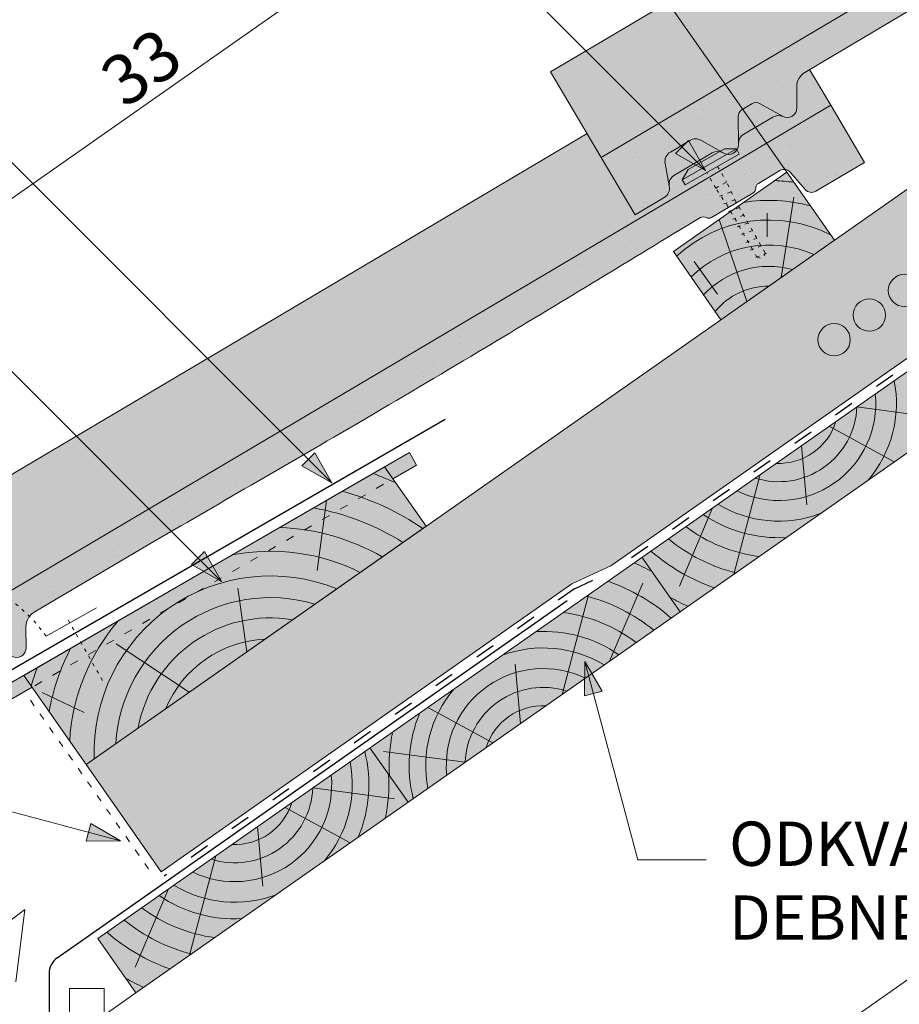
# Model space of a CAD drawing. Units: metres. Extents: x 0 to 277, y 0 to 190.
# Drawn here: x 73 to 105, y 72 to 108 of the extents above; entities that cross this region are included whole.
import ezdxf

# ---------------------------------------------------------------- set-up
doc = ezdxf.new("R2010")
doc.units = ezdxf.units.M
doc.header["$LTSCALE"] = 0.05
doc.linetypes.add('ACAD_ISO03W100', pattern=[30, 12, -18])
doc.layers.get('0').update_dxf_attribs({"linetype": 'CONTINUOUS'})
doc.layers.add('Szlovák', color=7, linetype='CONTINUOUS')
doc.styles.add('Román', font='arial.ttf', dxfattribs={"height": 1.6})

# ---------------------------------------------------------------- blocks, each defined once
blk = doc.blocks.new('cserépléc')
at = {"linetype": 'Continuous', "lineweight": 9, "true_color": 0xc29544}
h = blk.add_hatch(color=33, dxfattribs=at)
h.dxf.hatch_style = 1
h.paths.add_polyline_path([(83.48621580090128, 143.3838863940775), (85.2069451099544, 140.9264302612105), (81.11118488850946, 138.0585480794553), (79.39045557945632, 140.5160042123223)])
at = {"linetype": 'Continuous', "lineweight": 18}
for p, q in [((83.48621580090128, 143.3838863940775), (79.39045557945632, 140.5160042123223)), ((83.48621580090128, 143.3838863940775), (85.2069451099544, 140.9264302612105)), ((85.2069451099544, 140.9264302612105), (81.11118488850946, 138.0585480794553)), ((79.39045557945632, 140.5160042123223), (81.11118488850946, 138.0585480794553))]:
    blk.add_line(p, q, dxfattribs=at)
at = {"linetype": 'Continuous', "lineweight": 5}
for p, q in [((83.2851123386995, 139.5807484675994), (83.73890693723797, 142.4802368650685)), ((82.78488014136857, 141.9050532333616), (82.78488014136857, 141.0457321303466)), ((82.04455711101832, 138.7121023456115), (81.04152433965079, 141.672095004313)), ((80.13952852656799, 140.154608737615), (80.9849874408762, 138.9744410268919))]:
    blk.add_line(p, q, dxfattribs=at)
for radius, start, end in [(6.336134262895569, 81.86700139477496, 88.10259472406601), (5.619161289117755, 74.56255407365786, 99.38912857780598), (4.909437284838878, 63.06946793350978, 132.820435057789), (4.006696374974085, 66.05808168126266, 134.5975360879729), (3.235472299590469, 74.70842592368398, 136.9154541997697), (2.523440744207334, 90, 140.3507069087305)]:
    blk.add_arc((82.84402567059652, 136.7484555133825), radius, start, end, dxfattribs=at)
blk = doc.blocks.new('rozsdamentes csavar 4.5 30')
at = {"linetype": 'Continuous', "lineweight": 9}
for p, q in [((136.8961202289839, 156.8145817743382), (137.2682738475734, 157.0294447662108)), ((137.2682738475734, 157.0294447662108), (138.7791878556537, 157.0294447662108)), ((139.1513414742433, 156.8145817743382), (138.7791878556538, 157.0294447662108)), ((136.8961202289839, 156.5997187824657), (136.8961202289839, 156.8145817743382)), ((136.8961202289839, 156.8145817743382), (139.1513414742433, 156.8145817743382)), ((136.8961202289839, 156.5997187824656), (139.1513414742433, 156.5997187824656)), ((139.1513414742433, 156.5997187824657), (139.1513414742433, 156.8145817743382))]:
    blk.add_line(p, q, dxfattribs=at)
at = {"linetype": 'ACAD_ISO03W100', "lineweight": 9, "ltscale": 0.2}
for p, q in [((137.7987308516136, 155.945958121561), (137.7987308516136, 156.5997187824656)), ((138.2487308516136, 156.5997187824657), (138.2487308516136, 155.945958121561)), ((137.7987308516136, 155.945958121561), (138.2487308516136, 155.945958121561)), ((137.8561279703955, 155.1624901697674), (137.7987308516136, 155.945958121561)), ((138.1913337328317, 155.1624901697674), (138.2487308516136, 155.945958121561)), ((137.7770698837024, 155.6306975223352), (138.2703918195248, 155.5492514196876)), ((137.7770698837024, 155.310673885674), (138.2703918195248, 155.2292277830264)), ((137.8561279703955, 153.0423216636838), (137.8561279703955, 155.1624901697672)), ((138.1913337328317, 153.0423216636838), (138.1913337328317, 155.1624901697672)), ((137.7770698837024, 154.9906502490129), (138.2703918195248, 154.9092041463653)), ((137.7770698837024, 154.6706266123517), (138.2703918195248, 154.5891805097041)), ((137.7770698837024, 154.3506029756905), (138.2703918195248, 154.2691568730429)), ((137.7770698837024, 154.0305793390293), (138.2703918195248, 153.9491332363817)), ((137.7770698837024, 153.7105557023681), (138.2703918195248, 153.6291095997206)), ((137.7770698837024, 153.390532065707), (138.2703918195248, 153.3090859630594)), ((137.8264020772847, 153.062363818781), (138.2210596259426, 152.997206936663)), ((137.8561279703955, 153.0423216636838), (138.0237308516136, 152.8747187824657)), ((138.1913337328317, 153.0423216636838), (138.0237308516136, 152.8747187824656))]:
    blk.add_line(p, q, dxfattribs=at)

msp = doc.modelspace()

# ---------------------------------------------------------------- hatches: boundary and pattern name
at = {"linetype": 'Continuous', "lineweight": 9, "true_color": 0xe2d5bb}
msp.add_hatch(color=254, dxfattribs=at).paths.add_polyline_path([(216.2641396137621, 173.2070393255531), (207.5469056356564, 173.2070393255531), (75.3997151896719, 80.6765804220415), (78.11262872253326, 76.80213836762199), (92.95589438167428, 87.19550487380114), (94.36602072757044, 87.85305758785864)])
at = {"linetype": 'Continuous', "lineweight": 9, "true_color": 0xe36466}
h = msp.add_hatch(color=13, dxfattribs=at)
h.dxf.hatch_style = 1
edge = h.paths.add_edge_path()
edge.add_line((130.1571047062095, 123.9891178615048), (129.3949709558176, 125.2767612485121))
edge.add_line((129.3949709558176, 125.2767612485121), (129.2242494330568, 125.1757141451871))
edge.add_arc((129.5298595180628, 124.6593785218347), 0.6000000000000039, 120.6205526962533, 180.6205526962549)
edge.add_line((128.9298947088578, 124.652880236243), (128.938086110334, 123.896595743294))
edge.add_arc((128.5881066382978, 123.8928050766989), 0.3499999999999915, -115.8302119285454, 0.6205526962530143, ccw=False)
edge.add_arc((128.2673437632553, 123.2147201471603), 0.4001517291136874, 65.13351759654428, 120.6205526962531)
edge.add_line((128.063526423339, 123.5590744679727), (127.0182660236078, 122.9404029927434))
edge.add_arc((127.2221098837031, 122.5955127510835), 0.4006265069746699, 120.5847774980833, 182.7595303523537)
edge.add_arc((126.4723627175802, 122.5591905664496), 0.3499999999999919, -119.3794473037484, 2.789657031263573, ccw=False)
edge.add_line((126.3006557951309, 122.2542041195656), (126.266687101367, 122.2733284443525))
edge.add_arc((126.0794133261934, 121.9190407099009), 0.400738400519073, 62.13941375776594, 120.6870622582162)
edge.add_line((125.8748969864431, 122.2636627237447), (124.4955143677664, 121.447230116185))
edge.add_spline(control_points=[(124.4955136291901, 121.4472296040388), (124.4605551292746, 121.426537955572), (124.4280081960843, 121.3989894471468), (124.37469850581, 121.3353004910722), (124.3533070737323, 121.2981686599945), (124.3324576849514, 121.2419273333058), (124.3272653400975, 121.2231628915158), (124.3205256209783, 121.1882407310767), (124.3186922083027, 121.1718365238655), (124.3175222318209, 121.1452353781146), (124.3177167349488, 121.1343470035911), (124.3186942802766, 121.1190612701361), (124.3192389987116, 121.1137041086834), (124.3204102994853, 121.1045498652402), (124.3215598421306, 121.0980022140354), (124.3215619486497, 121.0979902246179)], knot_values=[0, 0, 0, 0, 0.1338915966821474, 0.1338915966821474, 0.2689019700260431, 0.2689019700260431, 0.3346808452945284, 0.3346808452945284, 0.3948769142736577, 0.3948769142736577, 0.441801048088222, 0.441801048088222, 0.4720144532805504, 0.4720144532805504, 0.5031395217352999, 0.5031395217352999, 0.5031395217352999, 0.5031395217352999], degree=3, periodic=0)
edge.add_line((124.3215619479812, 121.0979902298908), (124.3264395758927, 121.0719784636705))
edge.add_arc((123.9332918557671, 120.998256891794), 0.3999999999999351, -59.379447303747725, 10.620552696258812, ccw=False)
edge.add_line((124.1370319124377, 120.6540331428925), (123.0872209178685, 120.0326682538936))
edge.add_line((123.0872209178685, 120.0326682538936), (121.8647805778446, 122.0980107473029))
edge.add_line((121.8647805778446, 122.0980107473029), (121.353538972928, 122.9617657925633))
edge.add_line((121.353538972928, 122.9617657925633), (92.17995056167388, 105.6944256512984))
edge.add_line((92.17995056167388, 105.6944256512984), (94.01361107170965, 102.5964119111844))
edge.add_line((94.01361107170965, 102.5964119111844), (130.1571047062095, 123.9891178615048))
at = {"linetype": 'Continuous', "lineweight": 5, "true_color": 0x96363a}
h = msp.add_hatch(color=17, dxfattribs=at)
h.dxf.hatch_style = 1
edge = h.paths.add_edge_path()
edge.add_line((130.1571047066826, 123.9891178617848), (94.01361107201888, 102.5964119113674))
edge.add_line((94.01361107201893, 102.5964119113674), (95.2360514120428, 100.531069417958))
edge.add_line((95.23605141204274, 100.531069417958), (96.28586240661195, 101.1524343069569))
edge.add_arc((96.0821223499413, 101.4966580558585), 0.3999999999999571, 300.6205526962541, 370.6205526962533)
edge.add_line((96.47527007006698, 101.5703796277349), (96.32353908181555, 102.3795415946475))
edge.add_arc((96.7166868019413, 102.453263166524), 0.4000000000000018, 120.6205526962531, 190.6205526962516, ccw=False)
edge.add_line((96.51294674527072, 102.7974869154256), (97.2193994301419, 103.2156239861828))
edge.add_arc((97.4231394868125, 102.8714002372812), 0.4000000000000139, 60.620552696251025, 120.620552696251, ccw=False)
edge.add_line((97.61937596961184, 103.2199561765773), (98.44948628930501, 102.75260528363))
edge.add_arc((98.62119321175442, 103.057591730514), 0.3500000000000014, 240.6205526962539, 360.620552696255)
edge.add_line((98.97117268379066, 103.0613823971092), (98.9602299718951, 104.071686109064))
edge.add_arc((99.2602123764977, 104.0749352518599), 0.3000000000000087, 120.6205526962531, 180.6205526962496, ccw=False)
edge.add_line((99.10740733399467, 104.3331030635361), (99.45526137226479, 104.5389918254138))
edge.add_arc((99.60806641476768, 104.2808240137376), 0.3000000000000129, 60.620552696255686, 120.6205526962436, ccw=False)
edge.add_line((99.75524377686725, 104.5422409682097), (100.5652302100226, 104.0862197938793))
edge.add_arc((100.736937132472, 104.3912062407633), 0.3499999999999932, 240.6205526962545, 360.6205526962544)
edge.add_line((101.0869166045082, 104.3949969073585), (101.0787252030321, 105.1512814003075))
edge.add_arc((101.678690012237, 105.1577796858992), 0.5999999999999968, 120.6205526962531, 180.6205526962549, ccw=False)
edge.add_line((101.373079927231, 105.6741153092515), (105.7611680512286, 108.2713484342522))
edge.add_spline(control_points=[(105.7611682071129, 108.2713485240985), (108.2165686336664, 109.6854385314296), (112.1162583334997, 111.9313093786407), (118.4273700362367, 115.6667467512509), (122.2724550884216, 118.0048735284301), (124.6934742567752, 119.4770515605843)], knot_values=[0, 0, 0, 0, 8.500376300874937, 13.50037637313562, 22.00075276312706, 22.00075276312706, 22.00075276312706, 22.00075276312706], degree=3, periodic=0)
edge.add_line((124.6934742567751, 119.4770515605843), (125.4546647919586, 119.927587013964))
edge.add_arc((125.556534820294, 119.7554751395133), 0.1999999999999896, 60.620552696253014, 120.6205526962531, ccw=False)
edge.add_arc((125.7527713030933, 120.1040310788092), 0.1999999999999894, 240.6205526962551, 300.6205526962408)
edge.add_line((125.8546413314286, 119.9319192043584), (127.3503966022078, 120.8172307629195))
edge.add_arc((127.2485265738726, 120.9893426373703), 0.199999999999985, 300.6205526962408, 360.6205526962626)
edge.add_arc((127.6485031133426, 120.9936748277648), 0.1999999999999964, 120.62055269625719, 180.6205526962627, ccw=False)
edge.add_line((127.5466330850072, 121.1657867022156), (128.324213004205, 121.6260227472557))
edge.add_arc((128.477018046708, 121.3678549355795), 0.3000000000000057, 40.62055269625529, 120.6205526962544, ccw=False)
edge.add_line((128.7047293920559, 121.5631688961656), (129.2363706182312, 120.943342548415))
edge.add_arc((129.4640819635791, 121.1386565090011), 0.3000000000000056, 220.6205526962548, 300.6205526962518)
edge.add_line((129.6168870060821, 120.880488697325), (131.3795450467067, 121.9237753683749))
edge.add_line((131.3795450467067, 121.9237753683749), (130.1571047066826, 123.9891178617847))
at = {"linetype": 'Continuous', "lineweight": 9}
h = msp.add_hatch(dxfattribs=at)
h.set_pattern_fill('AR-SAND', color=256, scale=0.025, angle=30.62055269968503, style=0)
h.set_pattern_definition([(68.12055269968504, (122.1130429604368, -37.86488783008072), (-0.6576298026835734, 1.032548466500417), [0, -0.9651999999999995, 0, -1.079499999999998, 0, -1.031874999999998]), (38.12055269968502, (122.1130429604368, -37.86488783008072), (0.0543162694206342, 2.114588266288788), [0, -0.5206999999999999, 0, -0.86995, 0, -0.333375]), (358.120552699685, (121.4409030627617, -38.26271575827748), (1.699909668371936, 1.010322146582767), [0, -0.3174999999999996, 0, -1.142999999999998, 0, -1.492249999999998]), (348.120552699685, (121.4409030627617, -38.26271575827748), (1.358841447500642, 1.451903764391551), [0, -0.15875, 0, -0.7493, 0, -0.8572500000000001])])
edge = h.paths.add_edge_path()
edge.add_line((130.1571047066826, 123.9891178617848), (94.01361107201888, 102.5964119113674))
edge.add_line((94.01361107201893, 102.5964119113674), (95.2360514120428, 100.531069417958))
edge.add_line((95.23605141204274, 100.531069417958), (96.28586240661195, 101.1524343069569))
edge.add_arc((96.0821223499413, 101.4966580558585), 0.3999999999999571, 300.6205526962541, 370.6205526962533)
edge.add_line((96.47527007006698, 101.5703796277349), (96.32353908181555, 102.3795415946475))
edge.add_arc((96.7166868019413, 102.453263166524), 0.4000000000000018, 120.6205526962531, 190.6205526962516, ccw=False)
edge.add_line((96.51294674527072, 102.7974869154256), (97.2193994301419, 103.2156239861828))
edge.add_arc((97.4231394868125, 102.8714002372812), 0.4000000000000139, 60.620552696251025, 120.620552696251, ccw=False)
edge.add_line((97.61937596961184, 103.2199561765773), (98.44948628930501, 102.75260528363))
edge.add_arc((98.62119321175442, 103.057591730514), 0.3500000000000014, 240.6205526962539, 360.620552696255)
edge.add_line((98.97117268379066, 103.0613823971092), (98.9602299718951, 104.071686109064))
edge.add_arc((99.2602123764977, 104.0749352518599), 0.3000000000000087, 120.6205526962531, 180.6205526962496, ccw=False)
edge.add_line((99.10740733399467, 104.3331030635361), (99.45526137226479, 104.5389918254138))
edge.add_arc((99.60806641476768, 104.2808240137376), 0.3000000000000129, 60.620552696255686, 120.6205526962436, ccw=False)
edge.add_line((99.75524377686725, 104.5422409682097), (100.5652302100226, 104.0862197938793))
edge.add_arc((100.736937132472, 104.3912062407633), 0.3499999999999932, 240.6205526962545, 360.6205526962544)
edge.add_line((101.0869166045082, 104.3949969073585), (101.0787252030321, 105.1512814003075))
edge.add_arc((101.678690012237, 105.1577796858992), 0.5999999999999968, 120.6205526962531, 180.6205526962549, ccw=False)
edge.add_line((101.373079927231, 105.6741153092515), (105.7611680512286, 108.2713484342522))
edge.add_spline(control_points=[(105.7611682071129, 108.2713485240985), (108.2165686336664, 109.6854385314296), (112.1162583334997, 111.9313093786407), (118.4273700362367, 115.6667467512509), (122.2724550884216, 118.0048735284301), (124.6934742567752, 119.4770515605843)], knot_values=[0, 0, 0, 0, 8.500376300874937, 13.50037637313562, 22.00075276312706, 22.00075276312706, 22.00075276312706, 22.00075276312706], degree=3, periodic=0)
edge.add_line((124.6934742567751, 119.4770515605843), (125.4546647919586, 119.927587013964))
edge.add_arc((125.556534820294, 119.7554751395133), 0.1999999999999896, 60.620552696253014, 120.6205526962531, ccw=False)
edge.add_arc((125.7527713030933, 120.1040310788092), 0.1999999999999894, 240.6205526962551, 300.6205526962408)
edge.add_line((125.8546413314286, 119.9319192043584), (127.3503966022078, 120.8172307629195))
edge.add_arc((127.2485265738726, 120.9893426373703), 0.199999999999985, 300.6205526962408, 360.6205526962626)
edge.add_arc((127.6485031133426, 120.9936748277648), 0.1999999999999964, 120.62055269625719, 180.6205526962627, ccw=False)
edge.add_line((127.5466330850072, 121.1657867022156), (128.324213004205, 121.6260227472557))
edge.add_arc((128.477018046708, 121.3678549355795), 0.3000000000000057, 40.62055269625529, 120.6205526962544, ccw=False)
edge.add_line((128.7047293920559, 121.5631688961656), (129.2363706182312, 120.943342548415))
edge.add_arc((129.4640819635791, 121.1386565090011), 0.3000000000000056, 220.6205526962548, 300.6205526962518)
edge.add_line((129.6168870060821, 120.880488697325), (131.3795450467067, 121.9237753683749))
edge.add_line((131.3795450467067, 121.9237753683749), (130.1571047066826, 123.9891178617847))
at = {"linetype": 'Continuous', "lineweight": 9, "true_color": 0xe36466}
h = msp.add_hatch(color=13, dxfattribs=at)
h.dxf.hatch_style = 1
edge = h.paths.add_edge_path()
edge.add_line((102.3059352009405, 104.4875190258987), (101.5438014505485, 105.775162412906))
edge.add_line((101.5438014505485, 105.775162412906), (101.3730799277878, 105.674115309581))
edge.add_arc((101.6786900127937, 105.1577796862287), 0.6000000000000039, 120.6205526962533, 180.6205526962549)
edge.add_line((101.0787252035887, 105.1512814006369), (101.0869166050649, 104.394996907688))
edge.add_arc((100.7369371330287, 104.3912062410928), 0.3499999999999915, -115.8302119285454, 0.6205526962530143, ccw=False)
edge.add_arc((100.4161742579862, 103.7131213115543), 0.4001517291136874, 65.13351759654428, 120.6205526962531)
edge.add_line((100.21235691807, 104.0574756323666), (99.16709651833878, 103.4388041571374))
edge.add_arc((99.37094037843394, 103.0939139154775), 0.4006265069746699, 120.5847774980833, 182.7595303523537)
edge.add_arc((98.62119321231118, 103.0575917308435), 0.3499999999999919, -119.3794473037484, 2.789657031263573, ccw=False)
edge.add_line((98.44948628986172, 102.7526052839595), (98.41551759609791, 102.7717296087464))
edge.add_arc((98.22824382092433, 102.4174418742949), 0.400738400519073, 62.13941375776594, 120.6870622582162)
edge.add_line((98.02372748117403, 102.7620638881386), (96.6443448624974, 101.9456312805789))
edge.add_spline(control_points=[(96.64434412392109, 101.9456307684327), (96.60938562400554, 101.9249391199659), (96.5768386908153, 101.8973906115408), (96.52352900054092, 101.8337016554661), (96.5021375684633, 101.7965698243884), (96.4812881796824, 101.7403284976998), (96.47609583482841, 101.7215640559098), (96.46935611570922, 101.6866418954706), (96.46752270303364, 101.6702376882594), (96.4663527265518, 101.6436365425086), (96.46654722967975, 101.632748167985), (96.46752477500752, 101.61746243453), (96.46806949344256, 101.6121052730773), (96.46924079421626, 101.6029510296341), (96.4703903368615, 101.5964033784294), (96.47039244338067, 101.5963913890119)], knot_values=[0, 0, 0, 0, 0.1338915966821474, 0.1338915966821474, 0.2689019700260431, 0.2689019700260431, 0.3346808452945284, 0.3346808452945284, 0.3948769142736577, 0.3948769142736577, 0.441801048088222, 0.441801048088222, 0.4720144532805504, 0.4720144532805504, 0.5031395217352999, 0.5031395217352999, 0.5031395217352999, 0.5031395217352999], degree=3, periodic=0)
edge.add_line((96.47039244271213, 101.5963913942847), (96.47527007062365, 101.5703796280644))
edge.add_arc((96.08212235049803, 101.4966580561879), 0.3999999999999351, -59.379447303747725, 10.620552696258812, ccw=False)
edge.add_line((96.28586240716864, 101.1524343072864), (95.23605141259947, 100.5310694182875))
edge.add_line((95.23605141259947, 100.5310694182875), (94.0136110725756, 102.5964119116969))
edge.add_line((94.0136110725756, 102.5964119116969), (93.50236946765898, 103.4601669569573))
edge.add_line((93.50236946765898, 103.4601669569573), (64.3287810564048, 86.19282681569236))
edge.add_line((64.3287810564048, 86.19282681569236), (66.16244156644056, 83.09481307557836))
edge.add_line((66.16244156644063, 83.09481307557836), (102.3059352009405, 104.4875190258987))
at = {"linetype": 'Continuous', "lineweight": 5, "true_color": 0xe36466}
h = msp.add_hatch(color=13, dxfattribs=at)
h.dxf.hatch_style = 1
h.paths.add_polyline_path([(99.75524377686725, 104.5422409682097, 0.2679491924311178), (99.45526137226479, 104.5389918254138), (99.10740733399462, 104.333103063536, 0.2679491924310895), (98.96022997189517, 104.071686109064), (98.97075048807955, 103.1003623043149, -0.2607661234788622), (99.16709651775604, 103.4388041567924), (100.2123569175133, 104.0574756320371, -0.2469519547793038), (100.584440111293, 104.0761750382904, -0.0154876989663246), (100.5652302100226, 104.0862197938793)])
at = {"linetype": 'Continuous', "lineweight": 5, "true_color": 0x96363a}
h = msp.add_hatch(color=17, dxfattribs=at)
h.dxf.hatch_style = 1
edge = h.paths.add_edge_path()
edge.add_line((102.3059352008569, 104.4875190258492), (66.16244156619312, 83.0948130754319))
edge.add_line((66.16244156619312, 83.0948130754319), (67.384881906217, 81.02947058202253))
edge.add_line((67.384881906217, 81.02947058202253), (68.43469290078622, 81.6508354710214))
edge.add_arc((68.23095284411556, 81.99505921992296), 0.3999999999999571, 300.6205526962541, 370.6205526962533)
edge.add_line((68.62410056424125, 82.0687807917994), (68.47236957598983, 82.87794275871194))
edge.add_arc((68.86551729611557, 82.95166433058844), 0.4000000000000018, 120.6205526962531, 190.6205526962516, ccw=False)
edge.add_line((68.66177723944492, 83.29588807949001), (69.3682299243161, 83.71402515024728))
edge.add_arc((69.57196998098675, 83.3698014013457), 0.4000000000000139, 60.620552696251025, 120.620552696251, ccw=False)
edge.add_line((69.76820646378616, 83.71835734064173), (70.59831678347933, 83.25100644769446))
edge.add_arc((70.77002370592868, 83.55599289457852), 0.3500000000000014, 240.6205526962539, 360.620552696255)
edge.add_line((71.12000317796492, 83.55978356117372), (71.10906046606937, 84.57008727312851))
edge.add_arc((71.4090428706719, 84.57333641592437), 0.3000000000000087, 120.6205526962531, 180.6205526962496, ccw=False)
edge.add_line((71.25623782816893, 84.83150422760055), (71.60409186643903, 85.0373929894783))
edge.add_arc((71.756896908942, 84.77922517780208), 0.3000000000000129, 60.620552696255686, 120.6205526962436, ccw=False)
edge.add_line((71.90407427104151, 85.04064213227414), (72.71406070419685, 84.58462095794378))
edge.add_arc((72.88576762664627, 84.88960740482779), 0.3499999999999932, 240.6205526962545, 360.6205526962544)
edge.add_line((73.23574709868251, 84.89339807142298), (73.2275556972063, 85.64968256437194))
edge.add_arc((73.82752050641136, 85.65618084996369), 0.5999999999999968, 120.6205526962531, 180.6205526962549, ccw=False)
edge.add_line((73.52191042140532, 86.17251647331601), (77.90999854540291, 88.76974959831666))
edge.add_spline(control_points=[(77.90999870128724, 88.769749688163), (80.36539912784066, 90.18383969549407), (84.26508882767396, 92.42971054270515), (90.57620053041096, 96.16514791531537), (94.42128558259589, 98.50327469249453), (96.8423047509495, 99.97545272464886)], knot_values=[0, 0, 0, 0, 8.500376300874949, 13.50037637313562, 22.00075276312707, 22.00075276312707, 22.00075276312707, 22.00075276312707], degree=3, periodic=0)
edge.add_line((96.84230475094944, 99.97545272464883), (97.60349528613288, 100.4259881780285))
edge.add_arc((97.70536531446822, 100.2538763035777), 0.1999999999999896, 60.620552696253014, 120.6205526962531, ccw=False)
edge.add_arc((97.90160179726757, 100.6024322428737), 0.1999999999999894, 240.6205526962551, 300.6205526962408)
edge.add_line((98.00347182560284, 100.4303203684229), (99.49922709638213, 101.315631926984))
edge.add_arc((99.39735706804686, 101.4877438014347), 0.199999999999985, 300.6205526962408, 360.6205526962626)
edge.add_arc((99.79733360751688, 101.4920759918293), 0.1999999999999964, 120.62055269625719, 180.6205526962627, ccw=False)
edge.add_line((99.69546357918153, 101.6641878662801), (100.4730434983793, 102.1244239113201))
edge.add_arc((100.6258485408822, 101.8662560996439), 0.3000000000000057, 40.62055269625529, 120.6205526962544, ccw=False)
edge.add_line((100.8535598862302, 102.06157006023), (101.3852011124054, 101.4417437124795))
edge.add_arc((101.6129124577534, 101.6370576730656), 0.3000000000000056, 220.6205526962548, 300.6205526962518)
edge.add_line((101.7657175002564, 101.3788898613894), (103.528375540881, 102.4221765324393))
edge.add_line((103.528375540881, 102.4221765324394), (102.3059352008569, 104.4875190258492))
at = {"linetype": 'Continuous', "lineweight": 9}
h = msp.add_hatch(dxfattribs=at)
h.set_pattern_fill('AR-SAND', color=256, scale=0.025, angle=30.62055269968503, style=0)
h.set_pattern_definition([(68.12055269968504, (94.26187345461102, -57.36648666601626), (-0.6576298026835734, 1.032548466500417), [0, -0.9651999999999995, 0, -1.079499999999998, 0, -1.031874999999998]), (38.12055269968502, (94.26187345461102, -57.36648666601626), (0.0543162694206342, 2.114588266288788), [0, -0.5206999999999999, 0, -0.86995, 0, -0.333375]), (358.120552699685, (93.58973355693597, -57.76431459421302), (1.699909668371936, 1.010322146582767), [0, -0.3174999999999996, 0, -1.142999999999998, 0, -1.492249999999998]), (348.120552699685, (93.58973355693597, -57.76431459421302), (1.358841447500642, 1.451903764391551), [0, -0.15875, 0, -0.7493, 0, -0.8572500000000001])])
edge = h.paths.add_edge_path()
edge.add_line((102.3059352008569, 104.4875190258492), (66.16244156619312, 83.0948130754319))
edge.add_line((66.16244156619312, 83.0948130754319), (67.384881906217, 81.02947058202253))
edge.add_line((67.384881906217, 81.02947058202253), (68.43469290078622, 81.6508354710214))
edge.add_arc((68.23095284411556, 81.99505921992296), 0.3999999999999571, 300.6205526962541, 370.6205526962533)
edge.add_line((68.62410056424125, 82.0687807917994), (68.47236957598983, 82.87794275871194))
edge.add_arc((68.86551729611557, 82.95166433058844), 0.4000000000000018, 120.6205526962531, 190.6205526962516, ccw=False)
edge.add_line((68.66177723944492, 83.29588807949001), (69.3682299243161, 83.71402515024728))
edge.add_arc((69.57196998098675, 83.3698014013457), 0.4000000000000139, 60.620552696251025, 120.620552696251, ccw=False)
edge.add_line((69.76820646378616, 83.71835734064173), (70.59831678347933, 83.25100644769446))
edge.add_arc((70.77002370592868, 83.55599289457852), 0.3500000000000014, 240.6205526962539, 360.620552696255)
edge.add_line((71.12000317796492, 83.55978356117372), (71.10906046606937, 84.57008727312851))
edge.add_arc((71.4090428706719, 84.57333641592437), 0.3000000000000087, 120.6205526962531, 180.6205526962496, ccw=False)
edge.add_line((71.25623782816893, 84.83150422760055), (71.60409186643903, 85.0373929894783))
edge.add_arc((71.756896908942, 84.77922517780208), 0.3000000000000129, 60.620552696255686, 120.6205526962436, ccw=False)
edge.add_line((71.90407427104151, 85.04064213227414), (72.71406070419685, 84.58462095794378))
edge.add_arc((72.88576762664627, 84.88960740482779), 0.3499999999999932, 240.6205526962545, 360.6205526962544)
edge.add_line((73.23574709868251, 84.89339807142298), (73.2275556972063, 85.64968256437194))
edge.add_arc((73.82752050641136, 85.65618084996369), 0.5999999999999968, 120.6205526962531, 180.6205526962549, ccw=False)
edge.add_line((73.52191042140532, 86.17251647331601), (77.90999854540291, 88.76974959831666))
edge.add_spline(control_points=[(77.90999870128724, 88.769749688163), (80.36539912784066, 90.18383969549407), (84.26508882767396, 92.42971054270515), (90.57620053041096, 96.16514791531537), (94.42128558259589, 98.50327469249453), (96.8423047509495, 99.97545272464886)], knot_values=[0, 0, 0, 0, 8.500376300874949, 13.50037637313562, 22.00075276312707, 22.00075276312707, 22.00075276312707, 22.00075276312707], degree=3, periodic=0)
edge.add_line((96.84230475094944, 99.97545272464883), (97.60349528613288, 100.4259881780285))
edge.add_arc((97.70536531446822, 100.2538763035777), 0.1999999999999896, 60.620552696253014, 120.6205526962531, ccw=False)
edge.add_arc((97.90160179726757, 100.6024322428737), 0.1999999999999894, 240.6205526962551, 300.6205526962408)
edge.add_line((98.00347182560284, 100.4303203684229), (99.49922709638213, 101.315631926984))
edge.add_arc((99.39735706804686, 101.4877438014347), 0.199999999999985, 300.6205526962408, 360.6205526962626)
edge.add_arc((99.79733360751688, 101.4920759918293), 0.1999999999999964, 120.62055269625719, 180.6205526962627, ccw=False)
edge.add_line((99.69546357918153, 101.6641878662801), (100.4730434983793, 102.1244239113201))
edge.add_arc((100.6258485408822, 101.8662560996439), 0.3000000000000057, 40.62055269625529, 120.6205526962544, ccw=False)
edge.add_line((100.8535598862302, 102.06157006023), (101.3852011124054, 101.4417437124795))
edge.add_arc((101.6129124577534, 101.6370576730656), 0.3000000000000056, 220.6205526962548, 300.6205526962518)
edge.add_line((101.7657175002564, 101.3788898613894), (103.528375540881, 102.4221765324393))
edge.add_line((103.528375540881, 102.4221765324394), (102.3059352008569, 104.4875190258492))
at = {"linetype": 'Continuous', "lineweight": 5, "true_color": 0xe36466}
h = msp.add_hatch(color=13, dxfattribs=at)
h.dxf.hatch_style = 1
edge = h.paths.add_edge_path()
edge.add_arc((97.4231394868125, 102.8714002372812), 0.4000000000000138, 60.62055269625099, 120.6205526962531)
edge.add_line((97.2193994301419, 103.2156239861828), (96.51294674527072, 102.7974869154255))
edge.add_arc((96.7166868019413, 102.453263166524), 0.4000000000000018, 120.6205526962551, 190.6205526962516)
edge.add_line((96.32353908181555, 102.3795415946475), (96.4703924398848, 101.5963914060646))
edge.add_spline(control_points=[(96.47039244282446, 101.5963913886797), (96.47039033647519, 101.5964033771295), (96.46924079370359, 101.6029510289604), (96.46806949288583, 101.6121052727478), (96.4675247744508, 101.6174624342006), (96.46654722912302, 101.6327481676556), (96.46635272599514, 101.6436365421791), (96.46752270247691, 101.67023768793), (96.46935611515255, 101.6866418951411), (96.47609583427167, 101.7215640555803), (96.48128817912573, 101.7403284973703), (96.50213756790662, 101.796569824059), (96.52352899998426, 101.8337016551366), (96.57683869025857, 101.8973906112113), (96.60938562344889, 101.9249391196364), (96.64434412336436, 101.9456307681033)], knot_values=[0, 0, 0, 0, 0.0311250707613254, 0.0311250707613254, 0.0613384759536538, 0.0613384759536538, 0.1082626097682179, 0.1082626097682179, 0.1684586787473473, 0.1684586787473473, 0.2342375540158326, 0.2342375540158326, 0.3692479273597282, 0.3692479273597282, 0.5031395240418757, 0.5031395240418757, 0.5031395240418757, 0.5031395240418757], degree=3, periodic=0)
edge.add_spline(control_points=[(96.64434614031359, 101.9456319702143), (96.64434546393842, 101.9456315698527), (96.64434478755305, 101.9456311694971), (96.64434411115758, 101.9456307691474)], knot_values=[0.0012467378886364, 0.0012467378886364, 0.0012467378886364, 0.0012467378886364, 0.0012467866166865, 0.0012467866166865, 0.0012467866166865, 0.0012467866166865], degree=3, periodic=0)
edge.add_line((96.64434411115758, 101.9456307691474), (96.64434067879652, 101.945628804319))
edge.add_line((96.64434067879652, 101.945628804319), (98.02372748059751, 102.7620638877974))
edge.add_arc((98.2282438203676, 102.4174418739654), 0.4007384005190752, 62.139413757410125, 120.68706226150309, ccw=False)
edge.add_line((98.41551759554346, 102.7717296084158), (97.61937596961184, 103.2199561765773))
at = {"linetype": 'Continuous', "lineweight": 9}
h = msp.add_hatch(color=256, dxfattribs=at)
h.paths.add_polyline_path([(96.93832196462473, 102.9741324031583), (97.7835375759692, 102.1289167918138), (96.70201725023276, 102.7378276887663)])
h.paths.add_polyline_path([(97.1746271764787, 103.2104376150122), (97.78353782669178, 102.1289177275232), (97.7835375759692, 102.1289167918138), (96.93832196462473, 102.9741324031583)])
at = {"linetype": 'Continuous', "lineweight": 9, "true_color": 0xc29544}
for points in [[(75.82881050067681, 74.39237294942846), (77.20539394791905, 72.42640804313528), (106.6948675423226, 93.07515975177294), (105.3182840950805, 95.04112465806617)], [(86.18690718316196, 91.42257561251076), (73.14690498113202, 83.89392683093543), (75.39971518967195, 80.6765804220416), (87.68699585400645, 89.28022696730746)]]:
    msp.add_hatch(color=33, dxfattribs=at).paths.add_polyline_path(points)
at = {"linetype": 'Continuous', "lineweight": 9, "true_color": 0x9ea9ad}
h = msp.add_hatch(color=253, dxfattribs=at)
h.dxf.hatch_style = 1
h.paths.add_polyline_path([(71.64039262675954, 78.38301019668963), (71.64039262675954, 82.42034649221752), (73.4479748113233, 83.46395455305777), (73.14690498113202, 83.89392683093543), (71.11749079609876, 82.72224400490923), (71.1174907960987, 78.38301019668945, -0.0222938963300691), (71.08677966635992, 77.6945736554547, -0.9145901989859297), (55.68514182885758, 77.69457365545513, -0.0222938963300609), (55.65443069911879, 78.38301019668963), (55.13152886845796, 78.38301019668963, 1)])
h.paths.add_polyline_path([(87.3458358126224, 91.48788834331778), (87.08438489729203, 91.94073461235539), (86.18690718316213, 91.42257561251083), (86.48797701335332, 90.99260333463312)])
at = {"linetype": 'Continuous', "lineweight": 9}
h = msp.add_hatch(color=256, dxfattribs=at)
h.paths.add_polyline_path([(83.43432442333574, 91.69983251630556), (84.2795400346803, 90.85461690496108), (83.19801970894378, 91.46352780191357)])
h.paths.add_polyline_path([(83.6706296351897, 91.93613772815947), (84.27954028540285, 90.85461784067046), (84.2795400346803, 90.85461690496113), (83.43432442333574, 91.69983251630556)])
h = msp.add_hatch(color=256, dxfattribs=at)
h.paths.add_polyline_path([(79.44861743165643, 88.13064608114072), (80.29383304300092, 87.28543046979625), (79.21231271726447, 87.89434136674875)])
h.paths.add_polyline_path([(79.68492264351039, 88.36695129299464), (80.2938332937235, 87.28543140550563), (80.29383304300092, 87.28543046979631), (79.44861743165643, 88.13064608114072)])
h = msp.add_hatch(color=256, dxfattribs=at)
h.paths.add_polyline_path([(93.72944663451358, 83.23761177486543), (93.42007624908632, 84.39219777163719), (94.052244877407, 83.32410530336693)])
h.paths.add_polyline_path([(93.40664771207446, 83.15111806428025), (93.42007556409953, 84.39219708665038), (93.42007624908626, 84.39219777163714), (93.72944663451358, 83.23761177486543)])
h = msp.add_hatch(color=256, dxfattribs=at)
h.paths.add_polyline_path([(76.64051559956056, 77.91428872464031), (76.62561157630597, 77.91417635763652), (75.48488314119192, 78.21983362267709), (75.57450116543725, 78.54995779308764)])
h.paths.add_polyline_path([(76.62561157630597, 77.91417635763652), (75.39939740207313, 77.90493147050229), (75.48488314119192, 78.21983362267709)])

# ---------------------------------------------------------------- linework, layer by layer
for p, q in [((207.5469056356564, 173.2070393255531), (75.39971518967234, 80.67658042204123)), ((216.2641396137621, 173.2070393255532), (94.36602072757044, 87.85305758785864)), ((92.17995056167388, 105.6944256512984), (121.3535389731065, 122.961765792669)), ((97.7835375759692, 102.1289167918138), (79.46945103523728, 120.4430033325458)), ((91.06179673989188, 115.856926260008), (100.7177560343398, 102.0667872404593)), ((93.12792776635195, 115.4241258509067), (63.49581651858034, 94.67549818214839)), ((84.2795400346803, 90.85461690496108), (66.28431771340149, 108.8498392262398)), ((94.01361107226631, 102.5964119115139), (92.17995056223054, 105.6944256516278)), ((101.5438014506539, 105.7751624129684), (102.3059352009405, 104.4875190258987)), ((100.2123726326252, 104.0574849292828), (99.16709651777683, 103.4388041568048)), ((64.32878105584814, 86.19282681536286), (93.50236946728069, 103.4601669567335)), ((96.70201725023276, 102.7378276887663), (97.17462717647862, 103.2104376150121)), ((97.78353807343107, 102.1289172892757), (97.17462717647862, 103.2104376150121)), ((98.02435360711479, 102.7624344812051), (96.64434067879652, 101.945628804319)), ((97.78353707850692, 102.1289162943522), (96.70201711115266, 102.7378278278465)), ((80.29383304300092, 87.28543046979625), (65.60284533826172, 101.9764181745354)), ((71.1174907960986, 82.72224400490919), (87.08438489729178, 91.94073461235531)), ((83.19801970894378, 91.46352780191357), (83.6706296351897, 91.93613772815941)), ((84.27954053214216, 90.85461740242302), (83.6706296351897, 91.93613772815941)), ((87.34583581262223, 91.48788834331774), (87.08438489729184, 91.94073461235531)), ((84.27953953721796, 90.85461640749945), (83.19801956986372, 91.46352794099379)), ((86.48797701335315, 90.99260333463305), (87.34583581262223, 91.48788834331774)), ((79.21231271726447, 87.89434136674875), (79.68492264351033, 88.36695129299459)), ((80.29383354046278, 87.2854309672582), (79.68492264351033, 88.36695129299459)), ((80.29383254553863, 87.28542997233463), (79.21231257818437, 87.89434150582898)), ((92.95589438167428, 87.19550487380114), (94.36602072757091, 87.85305758785897)), ((92.95589438167372, 87.19550487380089), (78.1126287225336, 76.8021383676217)), ((93.42007556954071, 84.39219758955346), (93.40664771207457, 83.15111806428028)), ((93.42007624908632, 84.39219777163719), (95.33864036009624, 77.23201903176981)), ((93.4200769286321, 84.39219795372045), (94.05224492831383, 83.32410511337989)), ((71.64039262675936, 82.42034649221743), (73.44797481132309, 83.46395455305765)), ((94.052244877407, 83.32410530336693), (93.40664771207457, 83.15111806428028)), ((76.64051447749023, 77.91428939373584), (57.53572419947113, 83.03340252936592)), ((116.5799094049215, 80.95265699480389), (98.6550973383001, 68.40156846476323)), ((75.39971518967234, 80.67658042204123), (78.1126287225336, 76.8021383676217)), ((75.39939740207313, 77.90493147050229), (75.57450116543718, 78.54995779308747)), ((76.64051447749023, 77.91428939373584), (75.57450116543718, 78.54995779308747)), ((76.6405142931788, 77.91428871479101), (75.39939740207313, 77.90493147050229)), ((97.8120833246137, 77.23201903176981), (95.3386403600963, 77.23201903176981)), ((77.20539394791899, 72.42640804313531), (76.05539394791901, 71.62116937419412))]:
    msp.add_line(p, q, dxfattribs=at)
at = {"linetype": 'ACAD_ISO03W100', "lineweight": 25, "ltscale": 1.199999999999999}
for p, q in [((216.6074594681941, 173.2070393255532), (94.4648569184331, 87.68186828365818)), ((93.05473057253641, 87.0243155696004), (94.46485691843299, 87.6818682836581)), ((93.05473057253649, 87.02431556960046), (78.22557749683989, 76.64083080073218))]:
    msp.add_line(p, q, dxfattribs=at)
at = {"linetype": 'Continuous', "lineweight": 18}
for p, q in [((130.1571047066826, 123.9891178617848), (94.01361107201893, 102.5964119113674)), ((101.3730799272311, 105.6741153092516), (105.7611680671638, 108.271348443684)), ((101.0869166045082, 104.3949969073585), (101.0787252030321, 105.1512814003075)), ((102.3059352008569, 104.4875190258492), (66.16244156619312, 83.0948130754319)), ((99.10740733399473, 104.333103063536), (99.45526137226483, 104.5389918254137)), ((99.7552437768673, 104.5422409682096), (100.5652302100225, 104.0862197938793)), ((103.528375540881, 102.4221765324394), (102.3059352008569, 104.4875190258492)), ((98.97117268379084, 103.0613823971093), (98.96022997189517, 104.071686109064)), ((96.51294674527072, 102.7974869154255), (97.2193994301419, 103.2156239861828)), ((97.61937596961184, 103.2199561765773), (98.44948628930513, 102.7526052836301)), ((94.01361107201893, 102.5964119113674), (95.23605141204274, 100.531069417958)), ((101.7657175002564, 101.3788898613894), (103.528375540881, 102.4221765324394)), ((96.47527007006698, 101.5703796277349), (96.32353908181555, 102.3795415946475)), ((99.69546357918153, 101.6641878662801), (100.4730434983793, 102.1244239113201)), ((100.8535598862302, 102.06157006023), (101.3852011124054, 101.4417437124795)), ((95.23605141204274, 100.531069417958), (96.2858624066119, 101.1524343069569)), ((98.0034718256029, 100.4303203684229), (99.49922709638224, 101.315631926984)), ((96.84230475092392, 99.97545272463368), (97.60349528613288, 100.4259881780285)), ((75.82881050067675, 74.39237294942849), (105.3182840950793, 95.04112465806786)), ((106.6948675423227, 93.07515975177292), (77.20539394791899, 72.42640804313531)), ((86.18690718316196, 91.42257561251076), (73.14690498113202, 83.89392683093543)), ((87.68699585400685, 89.28022696730717), (86.18690718316196, 91.42257561251076)), ((87.68699585400714, 89.2802269673067), (75.39971518967234, 80.67658042204123)), ((73.52191042140538, 86.17251647331604), (77.90999856133811, 88.76974960774841)), ((95.48845956361232, 88.15820742185412), (96.86504301085483, 86.19224251556042)), ((73.23574709868251, 84.89339807142298), (73.2275556972063, 85.64968256437201)), ((75.39971518967195, 80.67658042204154), (73.14690498113185, 83.89392683093538)), ((85.65863503214456, 81.27529018564134), (87.03521847938715, 79.3093252793476)), ((77.20539394791899, 72.42640804313534), (75.8288105006767, 74.39237294942855)), ((74.80539394791901, 65.61359724070509), (74.80539394791901, 72.58354232333299)), ((74.80539394791901, 72.58354232333299), (76.05539394791901, 72.58354232333299)), ((76.05539394791901, 65.50195174385878), (76.05539394791901, 72.58354232333299))]:
    msp.add_line(p, q, dxfattribs=at)
at = {"linetype": 'Continuous', "lineweight": 5}
for p, q in [((103.2515583784508, 93.59398773187203), (106.2053472915779, 93.20123857349073)), ((102.2511438090524, 92.89348990904455), (104.6057398260818, 91.6123367765796)), ((101.2561196928648, 92.1967665221894), (101.4437089035725, 90.05261203236368)), ((99.75328626833983, 91.14447122966376), (98.80340820203168, 87.54950043422734)), ((84.09222584222744, 90.21321077645572), (83.7494555473961, 87.68039510999985)), ((98.04106942328241, 89.94556408770497), (96.83930657448214, 87.12123319193381)), ((94.31243315118407, 84.40488584971067), (95.51419599998428, 87.229216745482)), ((80.88433803535465, 87.04832465420505), (81.20470332628071, 84.74127687451227)), ((92.60021630612653, 83.20597870775197), (93.55009437243471, 86.80094950318835)), ((79.12227491595354, 83.28314480381916), (76.48818483530067, 85.03547302560828)), ((91.09738288160173, 82.15368341522617), (90.9097936708938, 84.29783790505203)), ((75.3302478644631, 82.55293528725976), (73.80994015424483, 83.27572936402733)), ((90.1023587654139, 81.45696002837116), (87.74776274838462, 82.73811316083618)), ((89.10194419601561, 80.75646220554361), (86.14815528288862, 81.149211363925)), ((83.59190931551564, 79.82815325944581), (86.54569822864273, 79.4354041010645)), ((82.5914947461173, 79.12765543661834), (84.94609076314663, 77.84650230415338)), ((81.59647062992963, 78.4309320497632), (81.78405984063738, 76.28677755993746)), ((80.09363720540466, 77.37863675723754), (79.14375913909652, 73.78366596180112)), ((78.38142036034724, 76.17972961527875), (77.17965751154696, 73.35539871950759))]:
    msp.add_line(p, q, dxfattribs=at)
at = {"linetype": 'Continuous', "lineweight": 25}
for p, q in [((69.90453271388056, 82.48172766490688), (88.37777233357404, 93.14725753214144)), ((74.36161825476671, 73.69486226200672), (92.78562422208493, 86.59549012434373)), ((74.06312176021243, 73.12145583100445), (74.06312176021243, 68.09447020592722))]:
    msp.add_line(p, q, dxfattribs=at)
at = {"linetype": 'ACAD_ISO03W100', "lineweight": 9, "ltscale": 0.5}
msp.add_line((73.54449979111911, 83.5196832761264), (86.3485167374048, 90.91208590677299), dxfattribs=at)
at = {"linetype": 'Continuous', "lineweight": 15}
msp.add_line((75.77467299284088, 86.3315006301531), (73.9631505875611, 85.30689689767986), dxfattribs=at)
at = {"linetype": 'ACAD_ISO03W100', "lineweight": 9, "ltscale": 0.2}
msp.add_line((74.75233053854235, 85.902404914005), (76.07926310198086, 83.55635834714185), dxfattribs=at)
at = {"linetype": 'ACAD_ISO03W100', "lineweight": 18, "ltscale": 0.4}
msp.add_line((73.39157765882982, 82.99700735475143), (77.72643862478655, 76.80618430671603), dxfattribs=at)
at = {"linetype": 'Continuous', "lineweight": 13}
for q in [(71.09208905482683, 73.84661102141196), (72.85835707782485, 72.82685570287298)]:
    msp.add_line((73.18540903693946, 75.43283694985239), q, dxfattribs=at)
for centre in [(104.9728364118391, 97.7972754972886), (103.7017579461395, 96.90725677394944), (102.4306794804398, 96.01723805061035)]:
    msp.add_circle(centre, 0.5840265878515803, dxfattribs=at)
at = {"linetype": 'Continuous', "lineweight": 18}
for centre, radius, start, end in [((101.678690012237, 105.1577796858992), 0.5999999999999998, 120.6205526996844, 180.620552696256), ((99.60806641476773, 104.2808240137376), 0.3000000000000004, 60.6205526962676, 120.6205526996844), ((99.2602123764977, 104.0749352518599), 0.3000000000000002, 120.6205526996844, 180.620552696256), ((100.736937132472, 104.3912062407633), 0.349999999999993, 240.6205526962676, 0.620552696255224), ((97.4231394868125, 102.8714002372812), 0.4000000000000085, 60.6205526962676, 120.6205526996844), ((96.7166868019413, 102.453263166524), 0.4000000000000006, 120.6205526996844, 190.6205526962643), ((98.62119321175447, 103.057591730514), 0.3500000000000004, 240.6205526962712, 0.6205526962592948), ((100.6258485408822, 101.8662560996439), 0.3, 40.62055269624378, 120.6205526996844), ((96.0821223499413, 101.4966580558585), 0.3999999999999538, 300.6205526996844, 10.62055269626431), ((99.39735706804686, 101.4877438014347), 0.2000000000000003, 300.6205526996844, 0.6205526962592948), ((99.79733360751688, 101.4920759918293), 0.1999999999999993, 120.6205526996844, 180.6205526962552), ((101.6129124577534, 101.6370576730656), 0.3000000000000007, 220.6205526962438, 300.6205526996844), ((97.70536531446822, 100.2538763035777), 0.1999999999999997, 60.6205526962676, 120.6205526996844), ((97.90160179726757, 100.6024322428737), 0.2, 240.6205526962676, 300.6205526996844), ((73.82752050641136, 85.65618084996369), 0.5999999999999998, 120.6205526996844, 180.6205526962552), ((72.88576762664627, 84.88960740482779), 0.349999999999993, 240.6205526962676, 0.620552696255224)]:
    msp.add_arc(centre, radius, start, end, dxfattribs=at)
at = {"linetype": 'Continuous', "lineweight": 9}
for centre, radius, start, end in [((100.4161742574295, 103.7131213112248), 0.4001517291136827, 65.13352080522294, 120.6134417475595), ((99.37132872958745, 103.0941437416862), 0.4006265069746762, 120.6493149265376, 179.1106132569404), ((98.2282438203676, 102.4174418739654), 0.4007384005190741, 62.13941325652315, 120.5826763667463)]:
    msp.add_arc(centre, radius, start, end, dxfattribs=at)
at = {"linetype": 'Continuous', "lineweight": 5}
for centre, radius, start, end in [((100.4322238216266, 93.71402279903268), 4.24905038810798, 319.4069288734391, 11.18899726639515), ((100.4322238216266, 93.71402279903268), 3.504606858607529, 244.3063318492122, 5.693668150784766), ((100.4322238216266, 93.71402279903268), 2.824301160031381, 252.400473705079, 357.5995262949131), ((100.4322238216266, 93.71402279903268), 2.16461015458185, 267.418772411496, 342.5812275884979), ((82.06405338734203, 81.11038036362385), 10.73587477400457, 65.058269484072, 69.77957057905338), ((82.06405338734203, 81.11038036362385), 9.786868571792136, 55.74849387251141, 74.57794024745972), ((100.4322238216266, 93.71402279903268), 4.24905038810798, 238.8110027336019, 290.5930711265543), ((82.06405338734203, 81.11038036362385), 8.968944449017547, 57.74148062715057, 79.98595024137698), ((100.4322238216266, 93.71402279903268), 4.847498116901986, 235.7247950939918, 273.1009434935766), ((100.4322238216266, 93.71402279903268), 5.572554110472444, 232.9288452527918, 262.6053141283298), ((82.06405338734203, 81.11038036362385), 8.137219900057785, 60.21945236677098, 87.58310692896563), ((100.4322238216266, 93.71402279903268), 6.31206110314906, 230.7696381426927, 255.6921685013172), ((82.06405338734203, 81.11038036362385), 7.26658504307315, 63.49860515940577, 100.9638266555348), ((100.4322238216266, 93.71402279903268), 7.054655479876599, 229.0732957447237, 250.6874859949561), ((91.92127875283977, 80.63642713838298), 8.027387283325899, 60.64917489098157, 65.84209238497228), ((82.06405338734203, 81.11038036362385), 6.376328099569019, 67.93961454354162, 182.0603854564561), ((91.92127875283977, 80.63642713838298), 7.054655479876599, 49.07329574472332, 70.68748599495612), ((82.06405338734203, 81.11038036362385), 5.594009577786013, 73.30142789228834, 176.6985721077113), ((91.92127875283977, 80.63642713838298), 6.31206110314906, 50.76963814269269, 75.6921685013206), ((100.4322238216266, 93.71402279903268), 8.027387283325899, 240.6491748909816, 245.8420923849723), ((91.92127875283977, 80.63642713838298), 5.572554110472444, 52.92884525279982, 82.60531412833306), ((82.06405338734203, 81.11038036362385), 7.26658504307315, 139.0361733444671, 176.7672150590768), ((82.06405338734203, 81.11038036362385), 4.861075702295093, 80.4999128426486, 169.5000871573508), ((91.92127875283977, 80.63642713838298), 4.847498116901986, 55.72479509399184, 93.10094349357657), ((82.06405338734203, 81.11038036362385), 4.099948910471283, 92.74262554946593, 157.2573744505326), ((82.06405338734203, 81.11038036362385), 8.137219900057785, 152.4168930710327, 169.5441530826108), ((91.92127875283977, 80.63642713838298), 4.24905038810798, 58.81100273360587, 110.5930711265542), ((82.06405338734203, 81.11038036362385), 8.968944449017547, 160.0140497586225, 164.524621488535), ((91.92127875283977, 80.63642713838298), 3.504606858607529, 64.30633184921228, 185.6936681507847), ((91.92127875283977, 80.63642713838298), 4.24905038810798, 139.4069288734389, 191.1889972663935), ((91.92127875283977, 80.63642713838298), 2.824301160031381, 72.40047370507905, 177.599526294913), ((91.92127875283977, 80.63642713838298), 4.847498116901986, 156.8990565064207, 194.2752049060077), ((91.92127875283977, 80.63642713838298), 2.16461015458185, 87.418772411496, 162.5812275884979), ((91.92127875283977, 80.63642713838298), 5.572554110472444, 167.3946858716607, 183.7416363716684), ((80.77257475869146, 79.94818832660646), 4.847498116901986, 336.8990565064215, 14.27520490600771), ((80.77257475869146, 79.94818832660646), 4.24905038810798, 319.4069288734391, 11.18899726639515), ((80.77257475869146, 79.94818832660646), 3.504606858607529, 244.3063318492122, 5.693668150784766), ((80.77257475869146, 79.94818832660646), 5.572554110472444, 347.3946858716624, 3.741636371668429), ((80.77257475869146, 79.94818832660646), 2.824301160031381, 252.400473705079, 357.5995262949131), ((80.77257475869146, 79.94818832660646), 2.16461015458185, 267.418772411496, 342.5812275884979), ((80.77257475869146, 79.94818832660646), 4.24905038810798, 238.8110027336019, 290.5930711265543), ((80.77257475869146, 79.94818832660646), 4.847498116901986, 235.7247950939918, 273.1009434935766), ((80.77257475869146, 79.94818832660646), 5.572554110472444, 232.9288452527918, 262.6053141283298), ((80.77257475869146, 79.94818832660646), 6.31206110314906, 230.7696381426927, 255.6921685013172), ((80.77257475869146, 79.94818832660646), 7.054655479876599, 229.0732957447237, 250.6874859949561), ((80.77257475869146, 79.94818832660646), 8.027387283325899, 240.6491748909816, 245.8420923849723)]:
    msp.add_arc(centre, radius, start, end, dxfattribs=at)
at = {"linetype": 'ACAD_ISO03W100', "lineweight": 15, "ltscale": 0.2}
msp.add_arc((68.9711512758957, 81.7164210690047), 6.149111627216456, 35.72542761631588, 86.27454916198123, dxfattribs=at)
at = {"linetype": 'Continuous', "lineweight": 25}
msp.add_arc((74.76312176021241, 73.12145583100447), 0.7, 125.0000000000011, 180, dxfattribs=at)
at = {"linetype": 'Continuous', "lineweight": 9}
for points in [[(100.5844400909668, 104.0761750477185), (100.5844438212069, 104.0761732423637), (100.5844475513515, 104.0761714369661), (100.5844512814008, 104.0761696315261)], [(100.5844512814007, 104.0761696315261), (100.5844475514133, 104.0761714369363), (100.584443821267, 104.076173242332), (100.584440090962, 104.0761750477133)], [(99.00472894471244, 103.2557176398924), (99.00475407776872, 103.2557747344594), (99.00477922239952, 103.2558318232056), (99.0048043785967, 103.2558889061315)], [(98.26258684214804, 102.8167061100149), (98.26266389099396, 102.8166994349025), (98.26274093928454, 102.8166927401181), (98.26281798701196, 102.8166860256463)], [(98.41551211068447, 102.7717326964131), (98.41551319311657, 102.7717320870357), (98.41551427553838, 102.7717314776551), (98.4155153579498, 102.7717308682715)], [(96.64434614031359, 101.9456319702143), (96.64434546393842, 101.9456315698527), (96.64434478755305, 101.9456311694971), (96.64434411115758, 101.9456307691474)], [(96.4703932948072, 101.5963868445366), (96.4703926853722, 101.596390094901), (96.47039207598527, 101.5963933452746), (96.47039146664667, 101.5963965956572)]]:
    msp.add_open_spline(points, degree=3, dxfattribs=at)
msp.add_open_spline([(96.64434412336436, 101.9456307681033), (96.60938562344889, 101.9249391196364), (96.57683869025857, 101.8973906112113), (96.52352899998426, 101.8337016551366), (96.50213756790662, 101.796569824059), (96.48128817912573, 101.7403284973703), (96.47609583427167, 101.7215640555803), (96.46935611515255, 101.6866418951411), (96.46752270247691, 101.67023768793), (96.46635272599514, 101.6436365421791), (96.46654722912302, 101.6327481676556), (96.4675247744508, 101.6174624342006), (96.46806949288583, 101.6121052727478), (96.46924133307283, 101.6029468135469), (96.47039242332232, 101.5963914917467), (96.47039244572278, 101.5963913721949)], degree=3, knots=[0, 0, 0, 0, 0.1338915966821474, 0.1338915966821474, 0.2689019700260431, 0.2689019700260431, 0.3346808452945284, 0.3346808452945284, 0.3948769142736577, 0.3948769142736577, 0.441801048088222, 0.441801048088222, 0.4720144532805504, 0.4720144532805504, 0.5031677696345761, 0.5031677696345761, 0.5031677696345761, 0.5031677696345761], dxfattribs=at)
at = {"linetype": 'Continuous', "lineweight": 18}
msp.add_open_spline([(77.90999870128724, 88.769749688163), (80.36539912018321, 90.18383969185084), (84.26508882680392, 92.42971054418874), (90.5762005295289, 96.16514791679192), (94.42128558947391, 98.50327469745466), (96.8423047509495, 99.97545272464886)], degree=3, knots=[0, 0, 0, 0, 8.500376275517597, 13.500376398463, 22.00075276309712, 22.00075276309712, 22.00075276309712, 22.00075276309712], dxfattribs=at)

# ---------------------------------------------------------------- block references
at = {"linetype": 'Continuous', "lineweight": 9, "rotation": 29.70833371291482}
msp.add_blockref('rozsdamentes csavar 4.5 30', (55.75248198871799, -102.2521557366301), dxfattribs=at)
at = {"color": 1, "linetype": 'Continuous', "lineweight": 9}
msp.add_blockref('cserépléc', (17.23154023343676, -41.3170991536157), dxfattribs=at)

# ---------------------------------------------------------------- texts
at = {"layer": 'Szlovák', "linetype": 'Continuous', "lineweight": 15, "insert": (75.76206822951451, 105.8179166578387), "char_height": 1.8, "width": 3.503068936356491, "attachment_point": 1, "rotation": 34.99999999999972, "style": 'Román'}
msp.add_mtext('33', dxfattribs=at)
at = {"layer": 'Szlovák', "linetype": 'Continuous', "lineweight": 15, "insert": (98.63816491191557, 78.6135903451024), "char_height": 1.6, "width": 16.6206, "attachment_point": 1, "style": 'Román'}
msp.add_mtext('ODKVAPOVÉ DEBNENIE', dxfattribs=at)

doc.saveas('drawing.dxf')
